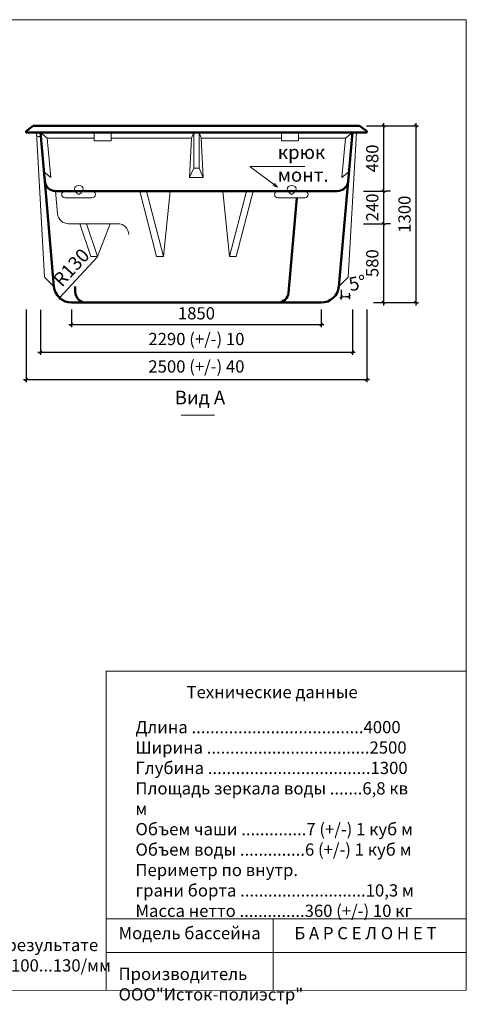
# Model space of a CAD drawing. Units: millimetres. Extents: x 19 to 9655, y -109 to 7129.
# Drawn here: x 6376 to 9655, y -109 to 7129 of the extents above; entities that cross this region are included whole.
import ezdxf

# ---------------------------------------------------------------- set-up
doc = ezdxf.new("R2010")
doc.units = ezdxf.units.MM
for name, color, linetype, lineweight in [('009', 11, 'Continuous', 9), ('02', 7, 'Continuous', 20), ('04', 153, 'Continuous', 50)]:
    doc.layers.add(name, color=color, linetype=linetype, lineweight=lineweight)
doc.styles.get("Standard").update_dxf_attribs({"font": 'arial.ttf'})
doc.dimstyles.new('ISO-25', dxfattribs={"dimtxt": 2.5, "dimasz": 2.5, "dimexe": 1.25, "dimexo": 0.625, "dimtad": 1, "dimtxsty": 'Standard', "dimcen": 2.5, "dimadec": 0, "dimazin": 0, "dimtfac": 1, "dimtmove": 0, "dimatfit": 3, "dimfxl": 1, "dimarcsym": 0})

# ---------------------------------------------------------------- blocks, each defined once
blk = doc.blocks.new('_Oblique')
at = {"color": 0, "linetype": 'ByBlock', "lineweight": -2}
blk.add_line((-0.5, -0.5), (0.5, 0.5), dxfattribs=at)
blk = doc.blocks.new('*D5')
at = {"layer": '009', "color": 0, "lineweight": -2, "transparency": 16777216}
for p, q in [((6757.1, 4999.1), (6757.1, 4868)), ((8590.1, 4999.1), (8590.1, 4868)), ((6737.1, 4888), (8610.1, 4888))]:
    blk.add_line(p, q, dxfattribs=at)
at = {"layer": 'Defpoints', "color": 0, "transparency": 16777216}
for p in [(6757.1, 5049.1), (8590.1, 5049.1), (8590.1, 4888)]:
    blk.add_point(p, dxfattribs=at)
at = {"layer": '009', "color": 0, "lineweight": -2, "transparency": 16777216, "xscale": 20, "yscale": 20, "zscale": 20, "rotation": 180}
blk.add_blockref('_Oblique', (6757.1, 4888), dxfattribs=at)
at = {"layer": '009', "color": 0, "lineweight": -2, "transparency": 16777216, "xscale": 20, "yscale": 20, "zscale": 20}
blk.add_blockref('_Oblique', (8590.1, 4888), dxfattribs=at)
at = {"layer": '009', "color": 0, "transparency": 16777216, "insert": (7673.6, 4959), "char_height": 90, "attachment_point": 5}
blk.add_mtext('1850', dxfattribs=at)
blk = doc.blocks.new('*D6')
at = {"layer": '009', "color": 0, "lineweight": -2, "transparency": 16777216}
for p, q in [((9047.3, 6369.1), (9047.3, 5849.1)), ((8921.1, 6349.1), (9067.3, 6349.1)), ((8900.9, 5869.1), (9067.3, 5869.1))]:
    blk.add_line(p, q, dxfattribs=at)
at = {"layer": 'Defpoints', "color": 0, "transparency": 16777216}
for p in [(8871.1, 6349.1), (8850.9, 5869.1), (9047.3, 5869.1)]:
    blk.add_point(p, dxfattribs=at)
at = {"layer": '009', "color": 0, "lineweight": -2, "transparency": 16777216, "xscale": 20, "yscale": 20, "zscale": 20}
for p, rotation in [((9047.3, 6349.1), 90), ((9047.3, 5869.1), 270)]:
    blk.add_blockref('_Oblique', p, dxfattribs=dict(at, rotation=rotation))
at = {"layer": '009', "color": 0, "transparency": 16777216, "insert": (8976.4, 6109.1), "char_height": 90, "attachment_point": 5, "rotation": 90}
blk.add_mtext('480', dxfattribs=at)
blk = doc.blocks.new('*D7')
at = {"layer": '009', "color": 0, "lineweight": -2, "transparency": 16777216}
for p, q in [((9047.3, 5889.1), (9047.3, 5609.1)), ((9097.3, 5869.1), (9067.3, 5869.1)), ((8900.9, 5629.1), (9067.3, 5629.1))]:
    blk.add_line(p, q, dxfattribs=at)
at = {"layer": 'Defpoints', "color": 0, "transparency": 16777216}
for p in [(9047.3, 5869.1), (8850.9, 5629.1), (9047.3, 5629.1)]:
    blk.add_point(p, dxfattribs=at)
at = {"layer": '009', "color": 0, "lineweight": -2, "transparency": 16777216, "xscale": 20, "yscale": 20, "zscale": 20}
for p, rotation in [((9047.3, 5869.1), 90), ((9047.3, 5629.1), 270)]:
    blk.add_blockref('_Oblique', p, dxfattribs=dict(at, rotation=rotation))
at = {"layer": '009', "color": 0, "transparency": 16777216, "insert": (8976.4, 5749.1), "char_height": 90, "attachment_point": 5, "rotation": 90}
blk.add_mtext('240', dxfattribs=at)
blk = doc.blocks.new('*D8')
at = {"layer": '009', "color": 0, "lineweight": -2, "transparency": 16777216}
for p, q in [((9047.3, 5649.1), (9047.3, 5029.1)), ((9097.3, 5629.1), (9067.3, 5629.1)), ((8973.6, 5049.1), (9067.3, 5049.1))]:
    blk.add_line(p, q, dxfattribs=at)
at = {"layer": 'Defpoints', "color": 0, "transparency": 16777216}
for p in [(9047.3, 5629.1), (8923.6, 5049.1), (9047.3, 5049.1)]:
    blk.add_point(p, dxfattribs=at)
at = {"layer": '009', "color": 0, "lineweight": -2, "transparency": 16777216, "xscale": 20, "yscale": 20, "zscale": 20}
for p, rotation in [((9047.3, 5629.1), 90), ((9047.3, 5049.1), 270)]:
    blk.add_blockref('_Oblique', p, dxfattribs=dict(at, rotation=rotation))
at = {"layer": '009', "color": 0, "transparency": 16777216, "insert": (8976.4, 5339.1), "char_height": 90, "attachment_point": 5, "rotation": 90}
blk.add_mtext('580', dxfattribs=at)
blk = doc.blocks.new('*D9')
at = {"layer": '009', "color": 0, "lineweight": -2, "transparency": 16777216}
for p, q in [((9283.9, 6369.1), (9283.9, 5029.1)), ((8921.1, 6349.1), (9303.9, 6349.1)), ((8973.6, 5049.1), (9303.9, 5049.1))]:
    blk.add_line(p, q, dxfattribs=at)
at = {"layer": 'Defpoints', "color": 0, "transparency": 16777216}
for p in [(8871.1, 6349.1), (8923.6, 5049.1), (9283.9, 5049.1)]:
    blk.add_point(p, dxfattribs=at)
at = {"layer": '009', "color": 0, "lineweight": -2, "transparency": 16777216, "xscale": 20, "yscale": 20, "zscale": 20}
for p, rotation in [((9283.9, 6349.1), 90), ((9283.9, 5049.1), 270)]:
    blk.add_blockref('_Oblique', p, dxfattribs=dict(at, rotation=rotation))
at = {"layer": '009', "color": 0, "transparency": 16777216, "insert": (9213, 5699.1), "char_height": 90, "attachment_point": 5, "rotation": 90}
blk.add_mtext('1300', dxfattribs=at)
blk = doc.blocks.new('*D11')
at = {"layer": '009', "color": 0, "lineweight": -2, "transparency": 16777216}
for p, q in [((6528.6, 4995.8), (6528.6, 4665.9)), ((8819.7, 4999.1), (8819.7, 4665.9)), ((6508.6, 4685.9), (8839.7, 4685.9))]:
    blk.add_line(p, q, dxfattribs=at)
at = {"layer": 'Defpoints', "color": 0, "transparency": 16777216}
for p in [(6528.6, 5045.8), (8819.7, 5049.1), (8819.7, 4685.9)]:
    blk.add_point(p, dxfattribs=at)
at = {"layer": '009', "color": 0, "lineweight": -2, "transparency": 16777216, "xscale": 20, "yscale": 20, "zscale": 20, "rotation": 180}
blk.add_blockref('_Oblique', (6528.6, 4685.9), dxfattribs=at)
at = {"layer": '009', "color": 0, "lineweight": -2, "transparency": 16777216, "xscale": 20, "yscale": 20, "zscale": 20}
blk.add_blockref('_Oblique', (8819.7, 4685.9), dxfattribs=at)
at = {"layer": '009', "color": 0, "transparency": 16777216, "insert": (7673.6, 4769.9), "char_height": 90, "attachment_point": 5}
blk.add_mtext('2290 (+/-) 10', dxfattribs=at)
blk = doc.blocks.new('*D12')
at = {"layer": '009', "color": 0, "lineweight": -2, "transparency": 16777216}
for p, q in [((6423.6, 4999.1), (6423.6, 4464.3)), ((8923.6, 4999.1), (8923.6, 4464.3)), ((6403.6, 4484.3), (8943.6, 4484.3))]:
    blk.add_line(p, q, dxfattribs=at)
at = {"layer": 'Defpoints', "color": 0, "transparency": 16777216}
for p in [(6423.6, 5049.1), (8923.6, 5049.1), (8923.6, 4484.3)]:
    blk.add_point(p, dxfattribs=at)
at = {"layer": '009', "color": 0, "lineweight": -2, "transparency": 16777216, "xscale": 20, "yscale": 20, "zscale": 20, "rotation": 180}
blk.add_blockref('_Oblique', (6423.6, 4484.3), dxfattribs=at)
at = {"layer": '009', "color": 0, "lineweight": -2, "transparency": 16777216, "xscale": 20, "yscale": 20, "zscale": 20}
blk.add_blockref('_Oblique', (8923.6, 4484.3), dxfattribs=at)
at = {"layer": '009', "color": 0, "transparency": 16777216, "insert": (7673.6, 4568.3), "char_height": 90, "attachment_point": 5}
blk.add_mtext('2500 (+/-) 40', dxfattribs=at)
blk = doc.blocks.new('*D22')
at = {"layer": '009', "color": 0, "lineweight": -2, "transparency": 16777216}
blk.add_line((6943.8, 5382.8), (6669.3, 5083.2), dxfattribs=at)
at = {"layer": 'Defpoints', "color": 0, "transparency": 16777216}
for p in [(6757.1, 5179.1), (6669.3, 5083.2)]:
    blk.add_point(p, dxfattribs=at)
at = {"layer": '009', "color": 0, "lineweight": -2, "transparency": 16777216, "xscale": 20, "yscale": 20, "zscale": 20, "rotation": 227.5000000000001}
blk.add_blockref('_Oblique', (6669.3, 5083.2), dxfattribs=at)
at = {"layer": '009', "color": 0, "transparency": 16777216, "insert": (6763.9, 5299.1), "char_height": 100, "attachment_point": 5, "rotation": 47.5}
blk.add_mtext('R130', dxfattribs=at)
blk = doc.blocks.new('*D26')
at = {"layer": '009', "color": 0, "lineweight": -2, "transparency": 16777216}
for p, q in [((8735.3, 5142.7), (8735.3, 5072.5)), ((8794.6, 5117.9), (8798.3, 5075.2))]:
    blk.add_line(p, q, dxfattribs=at)
blk.add_arc((8735.3, 5796), 703.6, 270, 275, dxfattribs=at)
at = {"layer": 'Defpoints', "color": 0, "transparency": 16777216}
for p in [(8735.3, 5796), (8735.3, 5796), (8735.3, 5192.7), (8790.2, 5167.7), (8755.7, 5092.8)]:
    blk.add_point(p, dxfattribs=at)
at = {"layer": '009', "color": 0, "lineweight": -2, "transparency": 16777216, "xscale": 20, "yscale": 20, "zscale": 20}
for p, rotation in [((8735.3, 5092.5), 179.9999999999999), ((8796.6, 5095.2), 4.999999999999503)]:
    blk.add_blockref('_Oblique', p, dxfattribs=dict(at, rotation=rotation))
at = {"layer": '009', "color": 0, "transparency": 16777216, "insert": (8857.8, 5180.4), "char_height": 100, "attachment_point": 5, "rotation": 11.26253}
blk.add_mtext('5°', dxfattribs=at)

msp = doc.modelspace()

# ---------------------------------------------------------------- linework, layer by layer
at = {"layer": '009'}
msp.add_lwpolyline([(9654.9, -3.9), (19.4, -6.4), (19.4, 7128.8), (9654.9, 7128.8)], close=True, dxfattribs=at)
for points in [[(8469.1, 6050.6), (8066.5, 6050.6), (8267.8, 5897.4), (8267.8, 5897.4)], [(8267.8, 5897.4), (8235.4, 5910.8)], [(8267.8, 5897.4), (8246.5, 5925.2)], [(7560.5, 4221.6), (7806.3, 4221.6)]]:
    msp.add_lwpolyline(points, dxfattribs=at)
at = {"layer": '02'}
for p, q in [((7011.3, -4.6), (7011.3, 2341.3)), ((7011.3, 2341.3), (7011.3, 2341.3)), ((7011.3, 2341.3), (9654.9, 2341.3)), ((7011.3, 518.6), (9654.9, 518.6)), ((8236.9, 518.6), (8237.1, -4.3)), ((7011.3, 272.4), (9654.9, 272.4))]:
    msp.add_line(p, q, dxfattribs=at)
for points in [[(6498.8, 6299.1), (6558.6, 5235), (6627.6, 5167.7)], [(6528.6, 6299.1), (6578.1, 6259), (6605.1, 5969.1), (6553.9, 6010.2)], [(6923.2, 6299.1), (6923.2, 6239.4), (7047.9, 6239.4), (7048.2, 6299.1), (6923.2, 6299.1)], [(7653.6, 6299.1), (7638.6, 6259)], [(7653.6, 6036.3), (7653.6, 6299.1)], [(7708.6, 6259), (7693.6, 6299.1), (7653.6, 6299.1)], [(7693.6, 6036.3), (7693.6, 6299.1)], [(8424.1, 6299.1), (8424.1, 6239.4), (8299.3, 6239.4), (8299.1, 6299.1), (8424.1, 6299.1)], [(8848.5, 6299.1), (8788.6, 5235), (8719.6, 5167.7)], [(8818.6, 6299.1), (8769.1, 6259), (8742.1, 5969.1), (8793.3, 6010.2)], [(6578.1, 6259), (6923.2, 6259)], [(7048, 6259), (7638.6, 6259)], [(7638.6, 6259), (7623.6, 5969.1), (7723.6, 5969.1), (7708.6, 6259)], [(8299.2, 6259), (7708.6, 6259)], [(8769.1, 6259), (8424.1, 6259)], [(7623.6, 5969.1), (7653.6, 6036.3), (7693.6, 6036.3), (7723.6, 5969.1)], [(6810.4, 5843.9), (6796.3, 5854.2), (6786.3, 5865.1), (6780.3, 5876), (6778.3, 5886.3), (6780.3, 5895.4), (6786.3, 5902.6), (6796.3, 5907.4), (6810.4, 5909.1)], [(6810.4, 5843.9), (6824.4, 5854.2), (6834.4, 5865.1), (6840.4, 5876), (6842.4, 5886.3), (6840.4, 5895.4), (6834.4, 5902.6), (6824.4, 5907.4), (6810.4, 5909.1)], [(7257.1, 5869.1), (7257.1, 5869.1), (7380.8, 5388.4), (7430.8, 5388.4), (7479.9, 5869.1)], [(7430.8, 5388.4), (7307.1, 5869.1)], [(7867.3, 5869.1), (7867.3, 5869.1), (7867.3, 5869.1)], [(8090.1, 5869.1), (7966.4, 5388.4), (7916.4, 5388.4), (7867.3, 5869.1)], [(7916.4, 5388.4), (8040.1, 5869.1)], [(8372.7, 5843.9), (8358.7, 5854.2), (8348.6, 5865.1), (8342.6, 5876), (8340.6, 5886.3), (8342.6, 5895.4), (8348.6, 5902.6), (8358.7, 5907.4), (8372.7, 5909.1)], [(8372.7, 5843.9), (8386.7, 5854.2), (8396.8, 5865.1), (8402.8, 5876), (8404.8, 5886.3), (8402.8, 5895.4), (8396.8, 5902.6), (8386.7, 5907.4), (8372.7, 5909.1)], [(7040.2, 5629.1), (6990.2, 5629.1), (6817.3, 5629.1), (6897.6, 5388.4), (6947.6, 5388.4), (7040.2, 5629.1)], [(6947.6, 5388.4), (6867.3, 5629.1)]]:
    msp.add_lwpolyline(points, dxfattribs=at)
for points in [[(6639.5, 5869.1), (6654.2, 5702.1, 0.388879), (6733.8, 5629.1), (7096.7, 5629.1, -0.414214), (7176.7, 5549.1), (7176.7, 5549.1)], [(6869.7, 5819.1), (6709.5, 5819.1, -0.414214), (6684.5, 5844.1), (6684.5, 5844.1, -0.414214), (6709.5, 5869.1), (6836.6, 5869.1), (6836.6, 5869.1), (6836.6, 5869.1)], [(6746.3, 5819.1), (6906.5, 5819.1, 0.414214), (6931.5, 5844.1), (6931.5, 5844.1, 0.414214), (6906.5, 5869.1), (6709.5, 5869.1), (6709.5, 5869.1), (6709.5, 5869.1)], [(8432.1, 5819.1), (8271.9, 5819.1, -0.414214), (8246.9, 5844.1), (8246.9, 5844.1, -0.414214), (8271.9, 5869.1), (8398.9, 5869.1), (8398.9, 5869.1), (8398.9, 5869.1)], [(8308.7, 5819.1), (8468.9, 5819.1, 0.414214), (8493.9, 5844.1), (8493.9, 5844.1, 0.414214), (8468.9, 5869.1), (8271.9, 5869.1), (8271.9, 5869.1), (8271.9, 5869.1)]]:
    msp.add_lwpolyline(points, format="xyb", dxfattribs=at)
msp.add_circle((6514.9, 6284.2), 15, dxfattribs=at)
at = {"layer": '04'}
for points in [[(6423.6, 6299.1), (6423.6, 6309.1), (6476.1, 6349.1)], [(6423.6, 6309.1), (6423.6, 6299.1), (8923.6, 6299.1)], [(6423.6, 6299.1), (6528.6, 6299.1), (6528.6, 6299.1)], [(6476.1, 6349.1), (8871.1, 6349.1)], [(8923.6, 6299.1), (8923.6, 6309.1), (8871.1, 6349.1)]]:
    msp.add_lwpolyline(points, dxfattribs=at)
for points in [[(6528.6, 6299.1), (6559.8, 5942.1, 0.388879), (6639.5, 5869.1), (7673.6, 5869.1)], [(8818.6, 6299.1), (8787.4, 5942.1, -0.388879), (8707.7, 5869.1), (7673.6, 5869.1)], [(6559.8, 5942.1), (6627.6, 5167.7, 0.388879), (6757.1, 5049.1), (7673.6, 5049.1), (7673.6, 5049.1), (7673.6, 5049.1)], [(8787.4, 5942.1), (8719.6, 5167.7, -0.388879), (8590.1, 5049.1), (7673.6, 5049.1), (7673.6, 5049.1), (7673.6, 5049.1)], [(8149, 5049.1), (8270.1, 5049.1, 0.388879), (8349.8, 5122.1), (8410.8, 5819.1)], [(6965.4, 5049.1), (6863.7, 5049.1, -0.414214), (6783.7, 5129.1), (6783.7, 5167.7)]]:
    msp.add_lwpolyline(points, format="xyb", dxfattribs=at)

# ---------------------------------------------------------------- texts
at = {"color": 0, "char_height": 90, "attachment_point": 1}
for s, insert, width in [('\\l\\fTahoma|b0|i0|c0|p34; \\fTahoma|b0|i0|c204|p34;Технические данные', (7573.6, 2231.5), 1830.963), ('{\\fTahoma|b0|i0|c204|p34;Длина .....................................4000\\PШирина ...................................2500\\PГлубина ...................................1300\\PПлощадь зеркала воды .......6,8 кв м\\PОбъем чаши ..............7 (+/-) 1 куб м\\PОбъем воды ..............6 (+/-) 1 куб м\\PПериметр по внутр. \\Pграни борта ...........................10,3 м\\PМасса нетто ..............360 (+/-) 10 кг}', (7225.9, 1973.9), 2106.499), ('{\\fTahoma|b0|i0|c204|p34;Модель бассейна         Б А Р С Е Л О Н Е Т\\P\\PПроизводитель         ООО"Исток-полиэстр"}', (7101.9, 459.6), 2494.147), ('{\\fTahoma|b0|i0|c204|p34;Длина и ширина бассейна меняется в результате обрезки края бассейна по периметру /100...130/мм    }', (3974.2, 372.3), 3092.161)]:
    msp.add_mtext(s, dxfattribs=dict(at, insert=insert, width=width))
at = {"layer": '009', "char_height": 100, "attachment_point": 1}
for s, width, insert in [('крюк \\Pмонт.', 504.03, (8270.9, 6204.7)), ('Вид А', 1576.353, (7514.5, 4401.6))]:
    msp.add_mtext_dynamic_manual_height_columns(s, width=width, gutter_width=12.5, heights=[0], dxfattribs=dict(at, insert=insert))

# ---------------------------------------------------------------- dimensions: what is measured, and where the dimension line sits
at = {"layer": '009'}
for base, p1, p2, picture, middle in [((9047.3, 5869.1), (8871.1, 6349.1), (8850.9, 5869.1), '*D6', (8976.4, 6109.1)), ((9047.3, 5049.1), (9047.3, 5629.1), (8923.6, 5049.1), '*D8', (8976.4, 5339.1))]:
    dim = msp.add_linear_dim(base=base, p1=p1, p2=p2, angle=90, dimstyle='ISO-25', override={"dimtxt": 90, "dimasz": 20, "dimexe": 20, "dimexo": 50, "dimgap": 25, "dimdec": 0, "dimblk1": 'Oblique', "dimblk2": 'Oblique', "dimsah": 1, "dimdle": 20}, dxfattribs=at)
    dim.commit()
    dim.dimension.update_dxf_attribs({"geometry": picture, "text_midpoint": middle})
for base, p1, p2, picture, middle in [((9283.9, 5049.1), (8871.1, 6349.1), (8923.6, 5049.1), '*D9', (9283.9, 5699.1)), ((9047.3, 5629.1), (9047.3, 5869.1), (8850.9, 5629.1), '*D7', (9047.3, 5749.1))]:
    dim = msp.add_linear_dim(base=base, p1=p1, p2=p2, angle=90, dimstyle='ISO-25', override={"dimtxt": 90, "dimasz": 20, "dimexe": 20, "dimexo": 50, "dimgap": 25, "dimdec": 0, "dimblk1": 'Oblique', "dimblk2": 'Oblique', "dimsah": 1, "dimdle": 20}, dxfattribs=at)
    dim.commit()
    dim.dimension.update_dxf_attribs({"geometry": picture, "text_midpoint": middle, "dimtype": 160})
dim = msp.add_angular_dim_2l(base=(8755.7, 5092.8), line1=((8790.2, 5167.7), (8735.3, 5796)), line2=((8735.3, 5796), (8735.3, 5192.7)), dimstyle='ISO-25', override={"dimtxt": 100, "dimasz": 20, "dimexe": 20, "dimexo": 50, "dimgap": 25, "dimdec": 0, "dimblk1": 'Oblique', "dimblk2": 'Oblique', "dimsah": 1, "dimdle": 20}, dxfattribs=at)
dim.commit()
dim.dimension.update_dxf_attribs({"geometry": '*D26', "text_midpoint": (8872.7, 5106), "dimtype": 162})
dim = msp.add_radius_dim(center=(6757.1, 5179.1), mpoint=(6669.3, 5083.2), dimstyle='ISO-25', override={"dimtxt": 100, "dimasz": 20, "dimexe": 20, "dimexo": 50, "dimgap": 25, "dimdec": 0, "dimblk1": 'Oblique', "dimblk2": 'Oblique', "dimsah": 1, "dimdle": 20}, dxfattribs=at)
dim.commit()
dim.dimension.update_dxf_attribs({"geometry": '*D22', "text_midpoint": (6820, 5247.7), "dimtype": 164})
for base, p1, p2, text, picture, middle in [((8923.6, 4484.3), (6423.6, 5049.1), (8923.6, 5049.1), '2500 (+/-) 40', '*D12', (7673.6, 4484.3)), ((8819.7, 4685.9), (6528.6, 5045.8), (8819.7, 5049.1), '2290 (+/-) 10', '*D11', (7673.6, 4685.9)), ((8590.1, 4888), (6757.1, 5049.1), (8590.1, 5049.1), '1850', '*D5', (7673.6, 4888))]:
    dim = msp.add_linear_dim(base=base, p1=p1, p2=p2, text=text, dimstyle='ISO-25', override={"dimtxt": 90, "dimasz": 20, "dimexe": 20, "dimexo": 50, "dimgap": 25, "dimdec": 0, "dimblk1": 'Oblique', "dimblk2": 'Oblique', "dimsah": 1, "dimdle": 20}, dxfattribs=at)
    dim.commit()
    dim.dimension.update_dxf_attribs({"geometry": picture, "text_midpoint": middle, "dimtype": 160})

doc.saveas('drawing.dxf')
